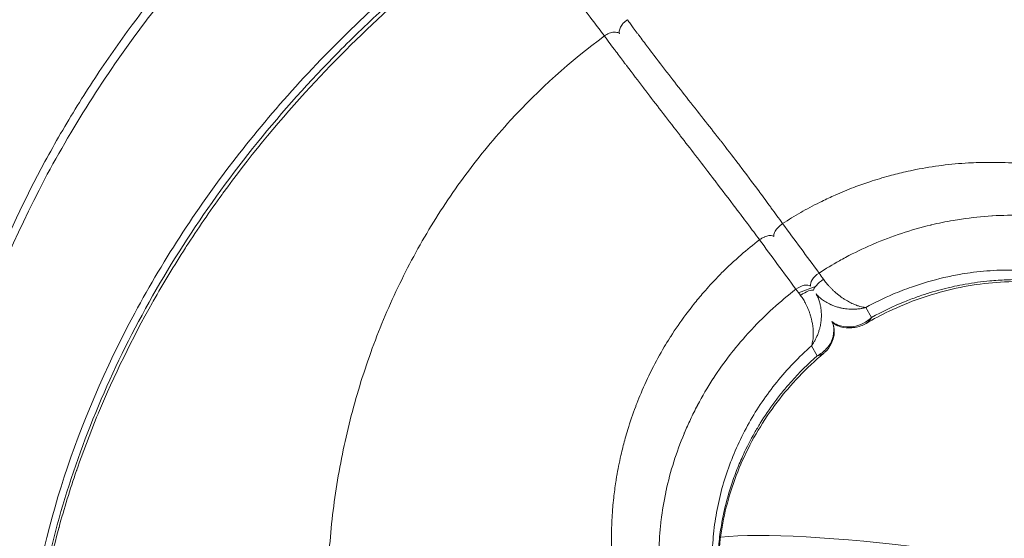
# Model space of a CAD drawing. Units: millimetres. Extents: x 2004 to 19971, y -7 to 13708.
# Drawn here: x 4916 to 4968, y 977 to 1004 of the extents above; entities that cross this region are included whole.
import ezdxf

# ---------------------------------------------------------------- set-up
doc = ezdxf.new("R2010")
doc.units = ezdxf.units.MM
doc.styles.get("Standard").update_dxf_attribs({"font": 'arial.ttf'})
doc.dimstyles.new('OLCU', dxfattribs={"dimtxt": 300, "dimasz": 150, "dimexe": 0.18, "dimexo": 0.0625, "dimgap": 50, "dimtad": 1, "dimdec": 0, "dimlfac": 0.1, "dimrnd": 5, "dimzin": 0, "dimdsep": 46, "dimtxsty": 'Standard', "dimcen": 0.09, "dimse1": 1, "dimse2": 1, "dimadec": 0, "dimazin": 0, "dimtfac": 1, "dimtdec": 0, "dimtofl": 0, "dimtmove": 0, "dimatfit": 3, "dimfxl": 1, "dimtolj": 1, "dimtzin": 0, "dimarcsym": 0})

# ---------------------------------------------------------------- blocks, each defined once
blk = doc.blocks.new('*D18')
at = {"color": 0, "lineweight": -2, "transparency": 16777216}
blk.add_line((3304.573, 3373.341), (8934.477, 3373.341), dxfattribs=at)
at = {"color": 0, "transparency": 16777216}
for points in [[(3304.573, 3390.007), (3304.573, 3356.674), (3204.573, 3373.341)], [(8934.477, 3390.007), (8934.477, 3356.674), (9034.477, 3373.341)]]:
    blk.add_solid(points, dxfattribs=at)
at = {"layer": 'Defpoints', "color": 0, "transparency": 16777216}
for p in [(9034.477, 3373.341), (3204.573, 842.357), (9034.477, 842.357)]:
    blk.add_point(p, dxfattribs=at)
at = {"color": 0, "transparency": 16777216, "insert": (6119.525, 3550.984), "char_height": 250, "attachment_point": 5}
blk.add_mtext('\\A1;585', dxfattribs=at)

msp = doc.modelspace()

# ---------------------------------------------------------------- linework, layer by layer
at = {"color": 0, "linetype": 'Continuous', "lineweight": 0, "extrusion": (0, 1, 0)}
for p, q in [((4965.856, 996.477), (4965.856, 996.477)), ((4957.45, 989.638), (4958.385, 989.979)), ((4961.327, 988.33), (4961.026, 988.859)), ((4958.131, 986.819), (4958.432, 986.29)), ((4949.298, 984.789), (4949.298, 984.789))]:
    msp.add_line(p, q, dxfattribs=at)
at = {"color": 0, "linetype": 'Continuous', "lineweight": 0, "extrusion": (0, 0, -1)}
for centre, major_axis, ratio, start_param, end_param in [((4986.616, 943.195), (62.192, -88.252), 0.036906, -2.296057, -2.296048), ((4986.613, 943.215), (62.912, -89.264), 0.036845, -2.284646, -2.284627), ((4958.718, 990.366), (-0.604, -0.445), 0.486445, 0.211418, 1.626752), ((4958.867, 990.161), (-0.608, -0.439), 0.284466, 0.207676, 1.61439), ((4957.83, 988.997), (1.175, -1.613), 0.037558, -2.079065, -1.85859), ((4969.837, 972.731), (-10.625, 15.382), 0.000003, 0, 0.000012), ((4960.328, 988.537), (0.113, -0.741), 0.751317, 0.000095, 0.438289)]:
    msp.add_ellipse(centre, major_axis=major_axis, ratio=ratio, start_param=start_param, end_param=end_param, dxfattribs=at)
at = {"color": 0, "linetype": 'Continuous', "lineweight": 0}
for centre, major_axis, ratio, start_param, end_param in [((4959.033, 989.842), (-1.127, 1.654), 0.036088, -1.28152, -1.061688), ((4957.51, 989.515), (0.604, 0.445), 0.486445, 0.127013, 1.542347), ((4957.659, 989.31), (0.608, 0.439), 0.284461, 0.130755, 1.537471), ((4969.83, 972.716), (-11.175, 15.89), 0, 0, 0.000009), ((4958.505, 987.253), (0.674, -0.328), 0.792795, 0.000106, 0.384345), ((4969.84, 972.727), (-18.421, 3.22), 0.132055, -2.056741, -0.434318), ((4969.853, 972.724), (-16.593, 3.942), 0, -0.000001, 0.000006)]:
    msp.add_ellipse(centre, major_axis=major_axis, ratio=ratio, start_param=start_param, end_param=end_param, dxfattribs=at)
for points, knots in [([(4929.681, 1012.402), (4928.156, 1010.956), (4926.717, 1009.456), (4923.828, 1006.149), (4922.401, 1004.328), (4920.42, 1001.494), (4919.786, 1000.531), (4918.575, 998.573), (4918.004, 997.588), (4916.391, 994.614), (4915.45, 992.607), (4914.237, 989.561), (4913.866, 988.54), (4913.191, 986.485), (4912.886, 985.45), (4912.079, 982.335), (4911.691, 980.282), (4911.202, 976.22), (4911.102, 974.211), (4911.17, 971.231), (4911.23, 970.243), (4911.375, 968.772), (4911.433, 968.284), (4911.533, 967.558), (4911.587, 967.196), (4911.646, 966.836), (4911.686, 966.597), (4911.707, 966.475), (4911.728, 966.358)], [0.00080591, 0.00080591, 0.00080591, 0.00080591, 0.00704598, 0.00704598, 0.01409195, 0.01409195, 0.01761494, 0.01761494, 0.02113793, 0.02113793, 0.02818391, 0.02818391, 0.0317069, 0.0317069, 0.03522989, 0.03522989, 0.04227586, 0.04227586, 0.04932184, 0.04932184, 0.05284483, 0.05284483, 0.05460632, 0.05460632, 0.05548707, 0.05592744, 0.05592744, 0.05636782, 0.05636782, 0.05636782, 0.05636782]), ([(4911.979, 965.96), (4911.82, 966.861), (4911.694, 967.757), (4911.326, 971.287), (4911.314, 974.276), (4911.974, 980.348), (4912.646, 983.432), (4914.388, 989.054), (4915.618, 992.109), (4918.685, 998.06), (4920.521, 1000.955), (4924.296, 1006.037), (4926.581, 1008.691), (4929.488, 1011.547), (4929.898, 1011.939), (4930.311, 1012.326)], [-20.695697, -20.695697, -20.695697, -20.695697, -20.374702, -20.374702, -19.406415, -19.406415, -18.438128, -18.438128, -17.46991, -17.46991, -16.501692, -16.501692, -15.533814, -15.533814, -15.377512, -15.377512, -15.377512, -15.377512]), ([(4943.841, 1007.623), (4944.253, 1007.081), (4944.672, 1006.53), (4945.522, 1005.408), (4945.955, 1004.837), (4946.643, 1003.927), (4946.894, 1003.594), (4947.147, 1003.259)], [0.000540601, 0.000540601, 0.000540601, 0.000540601, 0.003430023, 0.003430023, 0.006334948, 0.006334948, 0.007988242, 0.007988242, 0.007988242, 0.007988242]), ([(4935.657, 1005.427), (4935.237, 1005.051), (4934.822, 1004.671), (4931.864, 1001.889), (4929.535, 999.295), (4925.681, 994.321), (4923.803, 991.484), (4920.657, 985.64), (4919.389, 982.634), (4917.582, 977.092), (4916.877, 974.046), (4916.161, 968.037), (4916.15, 965.074), (4916.495, 961.566), (4916.617, 960.673), (4916.771, 959.774)], [37.817884, 37.817884, 37.817884, 37.817884, 37.9735, 37.9735, 38.940669, 38.940669, 39.908176, 39.908176, 40.875683, 40.875683, 41.844678, 41.844678, 42.813673, 42.813673, 43.136096, 43.136096, 43.136096, 43.136096]), ([(4917.103, 959.472), (4916.803, 961.193), (4916.625, 962.96), (4916.515, 966.572), (4916.588, 968.424), (4916.985, 972.15), (4917.31, 974.031), (4918.208, 977.789), (4918.781, 979.674), (4920.165, 983.408), (4920.977, 985.266), (4922.825, 988.917), (4923.864, 990.717), (4926.146, 994.228), (4927.395, 995.945), (4930.077, 999.26), (4931.515, 1000.866), (4933.839, 1003.213), (4934.667, 1004.007), (4935.517, 1004.78)], [0, 0, 0, 0, 6.442643, 6.442643, 12.977653, 12.977653, 19.505559, 19.505559, 26.037438, 26.037438, 32.571478, 32.571478, 39.102171, 39.102171, 45.634171, 45.634171, 52.164714, 52.164714, 55.623099, 55.623099, 55.623099, 55.623099]), ([(4917.167, 959.338), (4916.839, 961.227), (4916.659, 963.175), (4916.628, 965.141), (4916.628, 965.145), (4916.628, 965.149), (4916.598, 967.107), (4916.714, 969.086), (4916.976, 971.092), (4916.977, 971.1), (4916.979, 971.109), (4917.24, 973.103), (4917.645, 975.117), (4918.204, 977.165), (4918.208, 977.177), (4918.211, 977.19), (4918.487, 978.199), (4918.798, 979.204), (4919.146, 980.217), (4919.152, 980.231), (4919.157, 980.246), (4919.5, 981.241), (4919.877, 982.23), (4920.292, 983.23), (4920.299, 983.247), (4920.306, 983.263), (4921.131, 985.241), (4922.087, 987.194), (4923.186, 989.142), (4923.198, 989.162), (4923.209, 989.183), (4923.748, 990.134), (4924.319, 991.079), (4924.937, 992.04), (4924.951, 992.062), (4924.965, 992.084), (4925.57, 993.021), (4926.203, 993.944), (4926.879, 994.874), (4926.894, 994.895), (4926.908, 994.915), (4928.25, 996.756), (4929.711, 998.545), (4931.27, 1000.256), (4931.274, 1000.26), (4931.278, 1000.264), (4932.667, 1001.789), (4934.135, 1003.253), (4935.682, 1004.657)], [-0.00000006, -0.00000006, -0.00000006, -0.00000006, 0.00712729, 0.00712729, 0.007142, 0.007142, 0.007142, 0.01425463, 0.01425463, 0.01428422, 0.01428422, 0.01428422, 0.02138198, 0.02138198, 0.02142655, 0.02142655, 0.02142655, 0.02494566, 0.02494566, 0.02499774, 0.02499774, 0.02499774, 0.02850933, 0.02850933, 0.02856895, 0.02856895, 0.02856895, 0.03563668, 0.03563668, 0.03571141, 0.03571141, 0.03571141, 0.03920035, 0.03920035, 0.03928264, 0.03928264, 0.03928264, 0.04276402, 0.04276402, 0.04284187, 0.04284187, 0.04284187, 0.04989137, 0.04989137, 0.04990799, 0.04990799, 0.04990799, 0.05620219, 0.05620219, 0.05620219, 0.05620219]), ([(4947.948, 1003.387), (4947.939, 1003.416), (4947.935, 1003.445), (4947.935, 1003.536), (4947.953, 1003.599), (4948.016, 1003.745), (4948.06, 1003.819), (4948.142, 1003.925), (4948.183, 1003.969), (4948.272, 1004.049), (4948.321, 1004.086), (4948.371, 1004.121)], [-0.092762, -0.092762, -0.092762, -0.092762, -0.08204302, -0.08204302, -0.06074856, -0.06074856, -0.03653678, -0.03653678, -0.0182869, -0.0182869, -0.00002272, -0.00002272, -0.00002272, -0.00002272]), ([(4956.601, 993.305), (4956.395, 993.59), (4956.194, 993.867), (4955.992, 994.145), (4955.981, 994.159), (4955.769, 994.45), (4955.575, 994.716), (4955.38, 994.979), (4955.375, 994.986), (4955.369, 994.994), (4954.998, 995.496), (4954.649, 995.961), (4954.289, 996.434), (4954.264, 996.466), (4953.926, 996.91), (4953.627, 997.297), (4953.302, 997.714), (4953.269, 997.756), (4952.957, 998.156), (4952.685, 998.503), (4952.376, 998.894), (4952.338, 998.943), (4951.996, 999.377), (4951.694, 999.761), (4951.117, 1000.495), (4950.845, 1000.844), (4950.525, 1001.258), (4950.485, 1001.309), (4950.158, 1001.733), (4949.859, 1002.125), (4949.508, 1002.59), (4949.474, 1002.635), (4949.291, 1002.878), (4949.138, 1003.082), (4948.951, 1003.333), (4948.923, 1003.371), (4948.824, 1003.504), (4948.753, 1003.599), (4948.657, 1003.73), (4948.632, 1003.763), (4948.581, 1003.833), (4948.554, 1003.869), (4948.505, 1003.935), (4948.483, 1003.965), (4948.457, 1004.001), (4948.453, 1004.007), (4948.428, 1004.04), (4948.407, 1004.068), (4948.382, 1004.104), (4948.376, 1004.113), (4948.371, 1004.121)], [0, 0, 0, 0, 0.00115789, 0.00115789, 0.00121833, 0.00121833, 0.00243667, 0.00243667, 0.00247278, 0.00247278, 0.00247278, 0.00487333, 0.00487333, 0.00504876, 0.00504876, 0.00731, 0.00731, 0.00757056, 0.00757056, 0.00974666, 0.00974666, 0.01005305, 0.01005305, 0.01250125, 0.01250125, 0.01462, 0.01462, 0.01491305, 0.01491305, 0.01705666, 0.01705666, 0.01728355, 0.01728355, 0.01827499, 0.01827499, 0.01845161, 0.01845161, 0.01888416, 0.01888416, 0.01903083, 0.01903083, 0.01918874, 0.01918874, 0.01931715, 0.01931715, 0.01934104, 0.01934104, 0.01945854, 0.01945854, 0.01949326, 0.01949326, 0.01949326, 0.01949326]), ([(4947.147, 1003.259), (4945.335, 1001.922), (4942.76, 999.603), (4939.74, 995.948), (4937.66, 992.811), (4935.937, 989.519), (4934.542, 986.057), (4933.49, 982.448), (4932.792, 978.778), (4932.441, 975.075), (4932.434, 971.324), (4932.665, 968.778), (4932.845, 967.487), (4932.855, 967.416)], [0.0125997, 0.0125997, 0.0125997, 0.0125997, 0.125, 0.1875, 0.25, 0.3125, 0.375, 0.4375, 0.5, 0.5625, 0.625, 0.6875, 0.6911557, 0.6911557, 0.6911557, 0.6911557]), ([(4947.954, 1003.38), (4947.916, 1003.413), (4947.868, 1003.437), (4947.764, 1003.461), (4947.71, 1003.465), (4947.574, 1003.454), (4947.488, 1003.433), (4947.315, 1003.364), (4947.229, 1003.317), (4947.147, 1003.259)], [0.000113034, 0.000113034, 0.000113034, 0.000113034, 0.000366339, 0.000366339, 0.000583268, 0.000583268, 0.000881426, 0.000881426, 0.001179583, 0.001179583, 0.001179583, 0.001179583]), ([(4947.147, 1003.259), (4947.153, 1003.251), (4947.159, 1003.243), (4947.19, 1003.201), (4947.215, 1003.168), (4947.288, 1003.069), (4947.338, 1003.002), (4947.484, 1002.806), (4947.581, 1002.676), (4947.704, 1002.511), (4947.733, 1002.473), (4947.92, 1002.223), (4948.073, 1002.019), (4948.257, 1001.776), (4948.292, 1001.73), (4948.643, 1001.264), (4948.941, 1000.874), (4949.267, 1000.448), (4949.307, 1000.395), (4949.625, 999.979), (4949.893, 999.63), (4950.462, 998.892), (4950.76, 998.506), (4951.099, 998.067), (4951.137, 998.018), (4951.442, 997.623), (4951.71, 997.276), (4952.019, 996.874), (4952.053, 996.83), (4952.375, 996.412), (4952.672, 996.025), (4953.011, 995.582), (4953.036, 995.55), (4953.398, 995.077), (4953.75, 994.616), (4954.132, 994.11), (4954.138, 994.102), (4954.144, 994.095), (4954.336, 993.841), (4954.534, 993.579), (4954.75, 993.291), (4954.76, 993.277), (4954.77, 993.264), (4954.967, 993.002), (4955.171, 992.727), (4955.379, 992.444)], [-0.00000004, -0.00000004, -0.00000004, -0.00000004, 0.00003546, 0.00003546, 0.0001846, 0.0001846, 0.00047792, 0.00047792, 0.00105787, 0.00105787, 0.00123668, 0.00123668, 0.00223831, 0.00223831, 0.00247342, 0.00247342, 0.00464048, 0.00464048, 0.00494689, 0.00494689, 0.00708856, 0.00708856, 0.00957542, 0.00957542, 0.00989383, 0.00989383, 0.01209724, 0.01209724, 0.01236731, 0.01236731, 0.01465898, 0.01465898, 0.01484078, 0.01484078, 0.01727575, 0.01727575, 0.01731425, 0.01731425, 0.01731425, 0.01855099, 0.01855099, 0.01861147, 0.01861147, 0.01861147, 0.01978772, 0.01978772, 0.01978772, 0.01978772]), ([(4956.601, 993.305), (4956.92, 993.512), (4957.243, 993.709), (4957.571, 993.897), (4957.608, 993.918), (4957.645, 993.939), (4957.682, 993.96), (4958.01, 994.145), (4958.343, 994.32), (4958.681, 994.486), (4958.914, 994.6), (4959.15, 994.71), (4959.387, 994.815), (4959.716, 994.96), (4960.05, 995.098), (4960.388, 995.226), (4960.664, 995.331), (4960.943, 995.43), (4961.224, 995.523), (4961.57, 995.638), (4961.918, 995.743), (4962.269, 995.838), (4962.552, 995.916), (4962.837, 995.987), (4963.122, 996.052), (4963.305, 996.093), (4963.488, 996.132), (4963.672, 996.168), (4964.132, 996.259), (4964.594, 996.334), (4965.058, 996.393), (4965.528, 996.452), (4965.999, 996.495), (4966.472, 996.521), (4966.649, 996.531), (4966.826, 996.539), (4967.003, 996.544), (4967.411, 996.557), (4967.819, 996.557), (4968.227, 996.546), (4968.472, 996.539), (4968.718, 996.527), (4968.963, 996.511), (4969.376, 996.485), (4969.787, 996.446), (4970.196, 996.395), (4970.434, 996.366), (4970.671, 996.332), (4970.908, 996.294), (4971.031, 996.274), (4971.155, 996.253), (4971.278, 996.231), (4971.743, 996.147), (4972.204, 996.047), (4972.66, 995.932), (4972.711, 995.919), (4972.761, 995.906), (4972.812, 995.893), (4973.274, 995.773), (4973.732, 995.636), (4974.183, 995.484), (4974.342, 995.431), (4974.501, 995.375), (4974.659, 995.318), (4975.099, 995.158), (4975.533, 994.983), (4975.959, 994.795), (4976.118, 994.724), (4976.277, 994.651), (4976.435, 994.576), (4976.858, 994.375), (4977.273, 994.16), (4977.679, 993.931), (4977.712, 993.913), (4977.745, 993.894), (4977.778, 993.876)], [0.0325128, 0.0325128, 0.0325128, 0.0325128, 0.081513, 0.081513, 0.081513, 0.0870435, 0.0870435, 0.0870435, 0.135923, 0.135923, 0.135923, 0.1696023, 0.1696023, 0.1696023, 0.2162196, 0.2162196, 0.2162196, 0.2544032, 0.2544032, 0.2544032, 0.3013113, 0.3013113, 0.3013113, 0.3392046, 0.3392046, 0.3392046, 0.3634494, 0.3634494, 0.3634494, 0.4242275, 0.4242275, 0.4242275, 0.4857885, 0.4857885, 0.4857885, 0.5088068, 0.5088068, 0.5088068, 0.5617239, 0.5617239, 0.5617239, 0.5936079, 0.5936079, 0.5936079, 0.6472289, 0.6472289, 0.6472289, 0.6784091, 0.6784091, 0.6784091, 0.6947196, 0.6947196, 0.6947196, 0.7563904, 0.7563904, 0.7563904, 0.7632095, 0.7632095, 0.7632095, 0.8258827, 0.8258827, 0.8258827, 0.8480114, 0.8480114, 0.8480114, 0.9096952, 0.9096952, 0.9096952, 0.9328125, 0.9328125, 0.9328125, 0.9949697, 0.9949697, 0.9949697, 1, 1, 1, 1]), ([(4981.664, 987.621), (4981.66, 987.627), (4981.656, 987.633), (4981.647, 987.646), (4981.642, 987.652), (4981.627, 987.672), (4981.618, 987.685), (4981.58, 987.737), (4981.551, 987.775), (4981.445, 987.916), (4981.367, 988.017), (4981.126, 988.317), (4980.961, 988.512), (4980.759, 988.737), (4980.727, 988.772), (4980.695, 988.807), (4980.381, 989.15), (4980.049, 989.477), (4979.664, 989.82), (4979.629, 989.851), (4979.239, 990.191), (4978.868, 990.485), (4978.441, 990.79), (4978.403, 990.817), (4978.365, 990.843), (4977.97, 991.119), (4977.558, 991.379), (4977.098, 991.639), (4977.06, 991.66), (4976.952, 991.72), (4976.883, 991.758), (4975.984, 992.238), (4975.116, 992.606), (4974.175, 992.912), (4974.14, 992.924), (4973.93, 992.99), (4973.755, 993.043), (4973.267, 993.181), (4972.952, 993.26), (4972.1, 993.449), (4971.557, 993.542), (4970.988, 993.613), (4970.962, 993.616), (4970.937, 993.619), (4969.871, 993.747), (4968.806, 993.777), (4967.731, 993.715), (4967.721, 993.714), (4967.711, 993.713), (4967.174, 993.681), (4966.638, 993.626), (4965.953, 993.525), (4965.803, 993.501), (4965.265, 993.407), (4964.876, 993.328), (4964.484, 993.234), (4964.476, 993.232), (4964.467, 993.23), (4963.419, 992.978), (4962.402, 992.64), (4961.388, 992.206), (4961.361, 992.195), (4961.333, 992.183), (4960.864, 991.979), (4960.403, 991.757), (4959.838, 991.456), (4959.727, 991.396), (4959.25, 991.13), (4958.889, 990.912), (4958.536, 990.684)], [0, 0, 0, 0, 0.00002372, 0.00002372, 0.00004928, 0.00004928, 0.00010137, 0.00010137, 0.00025401, 0.00025401, 0.00066449, 0.00066449, 0.0014886, 0.0014886, 0.00164064, 0.00164064, 0.00164064, 0.00314158, 0.00314158, 0.00329159, 0.00329159, 0.00479282, 0.00479282, 0.00493739, 0.00493739, 0.00493739, 0.00644575, 0.00644575, 0.00658319, 0.00658319, 0.00683019, 0.00683019, 0.00976084, 0.00976084, 0.00987478, 0.00987478, 0.01043616, 0.01043616, 0.01142311, 0.01142311, 0.013088, 0.013088, 0.01316638, 0.01316638, 0.01316638, 0.01642675, 0.01642675, 0.01645797, 0.01645797, 0.01645797, 0.01810022, 0.01810022, 0.01855701, 0.01855701, 0.01974957, 0.01974957, 0.01977623, 0.01977623, 0.01977623, 0.02304116, 0.02304116, 0.02313233, 0.02313233, 0.02313233, 0.02468696, 0.02468696, 0.02506602, 0.02506602, 0.02633275, 0.02633275, 0.02633275, 0.02633275]), ([(4956.141, 992.626), (4956.138, 992.638), (4956.137, 992.65), (4956.137, 992.664), (4956.136, 992.699), (4956.142, 992.738), (4956.155, 992.78), (4956.168, 992.818), (4956.186, 992.858), (4956.21, 992.9), (4956.212, 992.903), (4956.214, 992.907), (4956.216, 992.91), (4956.234, 992.941), (4956.256, 992.973), (4956.28, 993.004), (4956.305, 993.036), (4956.332, 993.068), (4956.361, 993.1), (4956.367, 993.105), (4956.372, 993.111), (4956.378, 993.117), (4956.4, 993.139), (4956.424, 993.162), (4956.448, 993.184), (4956.472, 993.205), (4956.497, 993.226), (4956.522, 993.246), (4956.548, 993.267), (4956.574, 993.286), (4956.601, 993.305)], [0.000111389, 0.000111389, 0.000111389, 0.000111389, 0.000185617, 0.000185617, 0.000185617, 0.000382747, 0.000382747, 0.000382747, 0.000564737, 0.000564737, 0.000564737, 0.000579877, 0.000579877, 0.000579877, 0.000715702, 0.000715702, 0.000715702, 0.000852952, 0.000852952, 0.000852952, 0.00087772, 0.00087772, 0.00087772, 0.000978528, 0.000978528, 0.000978528, 0.001077046, 0.001077046, 0.001077046, 0.001175564, 0.001175564, 0.001175564, 0.001175564]), ([(4956.141, 992.626), (4956.132, 992.633), (4956.121, 992.639), (4956.11, 992.645), (4956.081, 992.66), (4956.045, 992.67), (4956.005, 992.673), (4955.967, 992.677), (4955.925, 992.675), (4955.881, 992.668), (4955.877, 992.667), (4955.873, 992.667), (4955.87, 992.666), (4955.836, 992.66), (4955.8, 992.652), (4955.764, 992.64), (4955.727, 992.629), (4955.689, 992.615), (4955.65, 992.598), (4955.643, 992.595), (4955.636, 992.592), (4955.629, 992.589), (4955.601, 992.576), (4955.572, 992.562), (4955.544, 992.547), (4955.516, 992.532), (4955.488, 992.516), (4955.461, 992.499), (4955.434, 992.481), (4955.406, 992.463), (4955.379, 992.444)], [0.000111389, 0.000111389, 0.000111389, 0.000111389, 0.000185617, 0.000185617, 0.000185617, 0.000382747, 0.000382747, 0.000382747, 0.000564737, 0.000564737, 0.000564737, 0.000579877, 0.000579877, 0.000579877, 0.000715702, 0.000715702, 0.000715702, 0.000852952, 0.000852952, 0.000852952, 0.00087772, 0.00087772, 0.00087772, 0.000978528, 0.000978528, 0.000978528, 0.001077046, 0.001077046, 0.001077046, 0.001175564, 0.001175564, 0.001175564, 0.001175564]), ([(4955.379, 992.444), (4955.044, 992.188), (4954.717, 991.922), (4954.4, 991.647), (4954.039, 991.333), (4953.689, 991.006), (4953.352, 990.668), (4953.329, 990.645), (4953.307, 990.622), (4953.284, 990.599), (4953.197, 990.511), (4953.11, 990.421), (4953.025, 990.331), (4952.79, 990.084), (4952.562, 989.831), (4952.34, 989.572), (4952.162, 989.365), (4951.989, 989.153), (4951.819, 988.938), (4951.794, 988.907), (4951.77, 988.875), (4951.745, 988.843), (4951.65, 988.722), (4951.557, 988.6), (4951.466, 988.476), (4951.184, 988.098), (4950.918, 987.71), (4950.665, 987.315), (4950.649, 987.29), (4950.633, 987.264), (4950.617, 987.239), (4950.517, 987.081), (4950.42, 986.922), (4950.325, 986.762), (4950.092, 986.37), (4949.873, 985.971), (4949.668, 985.564), (4949.665, 985.557), (4949.661, 985.549), (4949.657, 985.542), (4949.454, 985.138), (4949.265, 984.728), (4949.09, 984.31), (4949.014, 984.13), (4948.94, 983.948), (4948.869, 983.765), (4948.849, 983.711), (4948.828, 983.657), (4948.808, 983.603), (4948.655, 983.198), (4948.516, 982.791), (4948.391, 982.381), (4948.344, 982.227), (4948.299, 982.073), (4948.256, 981.919), (4948.183, 981.659), (4948.116, 981.398), (4948.054, 981.135), (4947.967, 980.768), (4947.891, 980.398), (4947.825, 980.026), (4947.816, 979.974), (4947.807, 979.921), (4947.798, 979.868), (4947.786, 979.799), (4947.775, 979.729), (4947.764, 979.66), (4947.761, 979.64), (4947.758, 979.62), (4947.755, 979.601), (4947.712, 979.322), (4947.674, 979.043), (4947.643, 978.763), (4947.624, 978.587), (4947.606, 978.41), (4947.591, 978.233), (4947.588, 978.193), (4947.585, 978.153), (4947.581, 978.113), (4947.553, 977.752), (4947.534, 977.392), (4947.526, 977.033), (4947.519, 976.754), (4947.518, 976.475), (4947.523, 976.196), (4947.525, 976.077), (4947.529, 975.957), (4947.533, 975.837), (4947.548, 975.44), (4947.574, 975.044), (4947.613, 974.65), (4947.625, 974.531), (4947.638, 974.412), (4947.652, 974.293), (4947.684, 974.018), (4947.722, 973.744), (4947.767, 973.471), (4947.802, 973.25), (4947.842, 973.029), (4947.885, 972.809)], [0.0326366, 0.0326366, 0.0326366, 0.0326366, 0.0871928, 0.0871928, 0.0871928, 0.1493913, 0.1493913, 0.1493913, 0.1535571, 0.1535571, 0.1535571, 0.1697284, 0.1697284, 0.1697284, 0.2140173, 0.2140173, 0.2140173, 0.2494073, 0.2494073, 0.2494073, 0.2545939, 0.2545939, 0.2545939, 0.2744775, 0.2744775, 0.2744775, 0.3355608, 0.3355608, 0.3355608, 0.3394831, 0.3394831, 0.3394831, 0.3637629, 0.3637629, 0.3637629, 0.4232285, 0.4232285, 0.4232285, 0.424313, 0.424313, 0.424313, 0.4832996, 0.4832996, 0.4832996, 0.508813, 0.508813, 0.508813, 0.5163183, 0.5163183, 0.5163183, 0.5724978, 0.5724978, 0.5724978, 0.5935305, 0.5935305, 0.5935305, 0.6289892, 0.6289892, 0.6289892, 0.6787379, 0.6787379, 0.6787379, 0.6857987, 0.6857987, 0.6857987, 0.6950838, 0.6950838, 0.6950838, 0.697699, 0.697699, 0.697699, 0.7348344, 0.7348344, 0.7348344, 0.7581592, 0.7581592, 0.7581592, 0.7633883, 0.7633883, 0.7633883, 0.8108638, 0.8108638, 0.8108638, 0.8478857, 0.8478857, 0.8478857, 0.8638273, 0.8638273, 0.8638273, 0.9168681, 0.9168681, 0.9168681, 0.9328962, 0.9328962, 0.9328962, 0.9699429, 0.9699429, 0.9699429, 1, 1, 1, 1]), ([(4961.026, 988.859), (4961.495, 989.117), (4961.973, 989.35), (4962.781, 989.695), (4963.107, 989.822), (4963.998, 990.137), (4964.571, 990.303), (4965.433, 990.502), (4965.712, 990.559), (4966.182, 990.641), (4966.372, 990.671), (4967.03, 990.762), (4967.499, 990.805), (4968.184, 990.837), (4968.399, 990.842), (4969.334, 990.848), (4970.052, 990.802), (4970.926, 990.682), (4971.08, 990.659), (4971.544, 990.58), (4971.852, 990.519), (4972.612, 990.34), (4973.062, 990.212), (4973.594, 990.032), (4973.686, 989.999), (4974.55, 989.687), (4975.289, 989.345), (4976.032, 988.916), (4976.073, 988.893), (4976.463, 988.662), (4976.805, 988.438), (4977.151, 988.188), (4977.17, 988.174), (4977.189, 988.16), (4977.532, 987.909), (4977.858, 987.643), (4978.481, 987.083), (4978.777, 986.788), (4979.07, 986.464), (4979.083, 986.449), (4979.222, 986.294), (4979.343, 986.152), (4979.48, 985.982), (4979.5, 985.958), (4979.565, 985.877), (4979.61, 985.82), (4979.676, 985.734), (4979.698, 985.704), (4979.754, 985.63), (4979.787, 985.585), (4979.822, 985.538), (4979.826, 985.532), (4979.833, 985.522), (4979.837, 985.517), (4979.841, 985.512)], [0, 0, 0, 0, 0.00158495, 0.00158495, 0.00263283, 0.00263283, 0.00442164, 0.00442164, 0.00526566, 0.00526566, 0.00583653, 0.00583653, 0.00724964, 0.00724964, 0.00789849, 0.00789849, 0.01006568, 0.01006568, 0.01053132, 0.01053132, 0.01146747, 0.01146747, 0.01286649, 0.01286649, 0.01316415, 0.01316415, 0.0156528, 0.0156528, 0.01579698, 0.01579698, 0.01704084, 0.01704084, 0.01711339, 0.01711339, 0.01711339, 0.01842688, 0.01842688, 0.01974622, 0.01974622, 0.01981083, 0.01981083, 0.02040443, 0.02040443, 0.02050232, 0.02050232, 0.02073353, 0.02073353, 0.02084545, 0.02084545, 0.02101757, 0.02101757, 0.02104082, 0.02104082, 0.02106264, 0.02106264, 0.02106264, 0.02106264]), ([(4961.026, 988.859), (4961.018, 988.859), (4961.01, 988.859), (4961.002, 988.86), (4960.955, 988.864), (4960.906, 988.87), (4960.856, 988.879), (4960.806, 988.888), (4960.755, 988.899), (4960.703, 988.913), (4960.651, 988.928), (4960.598, 988.944), (4960.544, 988.963), (4960.53, 988.968), (4960.517, 988.973), (4960.504, 988.978), (4960.451, 988.998), (4960.398, 989.02), (4960.344, 989.044), (4960.301, 989.063), (4960.259, 989.083), (4960.215, 989.105), (4960.177, 989.125), (4960.137, 989.146), (4960.098, 989.167), (4960.059, 989.189), (4960.02, 989.212), (4959.981, 989.236), (4959.957, 989.249), (4959.934, 989.264), (4959.911, 989.278), (4959.862, 989.309), (4959.814, 989.342), (4959.765, 989.375), (4959.734, 989.397), (4959.704, 989.419), (4959.673, 989.441), (4959.65, 989.458), (4959.627, 989.475), (4959.604, 989.493), (4959.561, 989.526), (4959.518, 989.56), (4959.476, 989.595), (4959.436, 989.629), (4959.396, 989.663), (4959.356, 989.699), (4959.337, 989.716), (4959.318, 989.733), (4959.3, 989.75), (4959.266, 989.781), (4959.232, 989.814), (4959.199, 989.847), (4959.164, 989.881), (4959.13, 989.916), (4959.097, 989.951), (4959.079, 989.97), (4959.062, 989.989), (4959.045, 990.007), (4959.035, 990.018), (4959.025, 990.029), (4959.015, 990.04), (4958.954, 990.11), (4958.897, 990.18), (4958.842, 990.252), (4958.817, 990.285), (4958.792, 990.319), (4958.769, 990.353)], [-0.000008996, -0.000008996, -0.000008996, -0.000008996, 0.000031399, 0.000031399, 0.000031399, 0.000272783, 0.000272783, 0.000272783, 0.000510822, 0.000510822, 0.000510822, 0.000748862, 0.000748862, 0.000748862, 0.000807787, 0.000807787, 0.000807787, 0.001036866, 0.001036866, 0.001036866, 0.001216178, 0.001216178, 0.001216178, 0.001375502, 0.001375502, 0.001375502, 0.001532441, 0.001532441, 0.001532441, 0.001624569, 0.001624569, 0.001624569, 0.001818944, 0.001818944, 0.001818944, 0.001940579, 0.001940579, 0.001940579, 0.002032961, 0.002032961, 0.002032961, 0.002202685, 0.002202685, 0.002202685, 0.002364236, 0.002364236, 0.002364236, 0.002441352, 0.002441352, 0.002441352, 0.002582375, 0.002582375, 0.002582375, 0.00272889, 0.00272889, 0.00272889, 0.00280477, 0.00280477, 0.00280477, 0.002849743, 0.002849743, 0.002849743, 0.003128868, 0.003128868, 0.003128868, 0.003258134, 0.003258134, 0.003258134, 0.003258134]), ([(4980.128, 985.011), (4979.541, 985.819), (4978.832, 986.565), (4977.24, 987.86), (4976.347, 988.418), (4974.438, 989.32), (4973.407, 989.667), (4971.269, 990.129), (4970.147, 990.242), (4967.882, 990.223), (4966.725, 990.086), (4964.453, 989.562), (4963.324, 989.168), (4961.841, 988.461), (4961.433, 988.245), (4961.034, 988.012)], [0, 0, 0, 0, 3.280999, 3.280999, 6.539296, 6.539296, 9.833664, 9.833664, 13.2055, 13.2055, 16.666667, 16.666667, 20.209139, 20.209139, 21.594084, 21.594084, 21.594084, 21.594084]), ([(4980.112, 985.034), (4980.052, 985.117), (4979.989, 985.202), (4979.863, 985.366), (4979.799, 985.448), (4979.603, 985.689), (4979.468, 985.847), (4979.051, 986.308), (4978.756, 986.601), (4978.429, 986.896), (4978.413, 986.91), (4978.1, 987.188), (4977.79, 987.439), (4977.437, 987.697), (4977.409, 987.717), (4977.063, 987.966), (4976.732, 988.182), (4976.352, 988.406), (4976.311, 988.43), (4976.269, 988.454), (4975.57, 988.856), (4974.834, 989.196), (4973.992, 989.498), (4973.919, 989.523), (4973.508, 989.663), (4973.163, 989.767), (4972.724, 989.881), (4972.632, 989.903), (4972.206, 990.005), (4971.872, 990.072), (4971.425, 990.147), (4971.314, 990.164), (4970.451, 990.287), (4969.692, 990.339), (4968.771, 990.332), (4968.618, 990.328), (4968.176, 990.312), (4967.888, 990.293), (4967.163, 990.226), (4966.728, 990.167), (4966.106, 990.057), (4965.915, 990.019), (4965.275, 989.881), (4964.828, 989.765), (4964.172, 989.563), (4963.96, 989.493), (4963.52, 989.337), (4963.293, 989.251), (4962.471, 988.917), (4961.891, 988.641), (4961.327, 988.33)], [-0.00000006, -0.00000006, -0.00000006, -0.00000006, 0.0003285, 0.0003285, 0.00065706, 0.00065706, 0.00131418, 0.00131418, 0.00262841, 0.00262841, 0.0026985, 0.0026985, 0.00394265, 0.00394265, 0.00405015, 0.00405015, 0.00525688, 0.00525688, 0.00540382, 0.00540382, 0.00540382, 0.00788536, 0.00788536, 0.00812067, 0.00812067, 0.00919959, 0.00919959, 0.00948416, 0.00948416, 0.01051383, 0.01051383, 0.01085105, 0.01085105, 0.0131423, 0.0131423, 0.01359619, 0.01359619, 0.01445654, 0.01445654, 0.01577077, 0.01577077, 0.01635359, 0.01635359, 0.01773646, 0.01773646, 0.01839925, 0.01839925, 0.01911912, 0.01911912, 0.02102772, 0.02102772, 0.02102772, 0.02102772]), ([(4957.311, 989.821), (4956.469, 989.176), (4955.686, 988.467), (4954.942, 987.67), (4954.92, 987.647), (4954.898, 987.623), (4954.541, 987.237), (4954.2, 986.836), (4953.866, 986.41), (4953.855, 986.395), (4953.843, 986.38), (4953.515, 985.958), (4953.207, 985.524), (4952.914, 985.073), (4952.911, 985.068), (4952.907, 985.062), (4952.615, 984.61), (4952.342, 984.147), (4952.088, 983.666), (4952.085, 983.661), (4952.083, 983.657), (4951.955, 983.414), (4951.831, 983.167), (4951.603, 982.682), (4951.496, 982.444), (4951.389, 982.189), (4951.383, 982.174), (4951.377, 982.159), (4950.967, 981.175), (4950.649, 980.17), (4950.418, 979.112), (4950.41, 979.077), (4950.403, 979.043), (4950.3, 978.557), (4950.218, 978.066), (4950.152, 977.527), (4950.147, 977.484), (4950.087, 976.953), (4950.053, 976.46), (4950.041, 975.921), (4950.04, 975.871), (4950.04, 975.82), (4950.026, 974.81), (4950.107, 973.81), (4950.299, 972.765), (4950.31, 972.705), (4950.373, 972.384), (4950.431, 972.124), (4950.545, 971.676), (4950.597, 971.485), (4950.672, 971.236), (4950.69, 971.175), (4950.844, 970.681), (4950.999, 970.258), (4951.197, 969.788), (4951.221, 969.732), (4951.448, 969.212), (4951.675, 968.763), (4952.052, 968.111), (4952.184, 967.898), (4952.391, 967.583), (4952.461, 967.479), (4952.569, 967.325), (4952.605, 967.273), (4952.646, 967.216), (4952.651, 967.21), (4952.66, 967.198), (4952.664, 967.192), (4952.668, 967.186)], [0, 0, 0, 0, 0.0031724, 0.0031724, 0.00326929, 0.00326929, 0.00326929, 0.00484604, 0.00484604, 0.00490393, 0.00490393, 0.00490393, 0.00651819, 0.00651819, 0.00653857, 0.00653857, 0.00653857, 0.00817322, 0.00817322, 0.00818857, 0.00818857, 0.00818857, 0.00902303, 0.00902303, 0.00980786, 0.00980786, 0.00985693, 0.00985693, 0.00985693, 0.01307714, 0.01307714, 0.01318531, 0.01318531, 0.01318531, 0.01471179, 0.01471179, 0.01484504, 0.01484504, 0.01634643, 0.01634643, 0.01650176, 0.01650176, 0.01650176, 0.01961572, 0.01961572, 0.01980596, 0.01980596, 0.02062958, 0.02062958, 0.02125036, 0.02125036, 0.02145039, 0.02145039, 0.022885, 0.022885, 0.02308201, 0.02308201, 0.02470388, 0.02470388, 0.02550805, 0.02550805, 0.02590751, 0.02590751, 0.02610648, 0.02610648, 0.02613131, 0.02613131, 0.02615429, 0.02615429, 0.02615429, 0.02615429]), ([(4957.555, 989.498), (4957.608, 989.426), (4957.659, 989.351), (4957.706, 989.273), (4957.728, 989.237), (4957.75, 989.2), (4957.771, 989.163), (4957.778, 989.15), (4957.785, 989.137), (4957.792, 989.124), (4957.815, 989.081), (4957.838, 989.038), (4957.859, 988.994), (4957.871, 988.971), (4957.881, 988.948), (4957.892, 988.926), (4957.912, 988.883), (4957.93, 988.84), (4957.948, 988.798), (4957.958, 988.774), (4957.968, 988.751), (4957.977, 988.727), (4957.998, 988.675), (4958.017, 988.623), (4958.035, 988.57), (4958.052, 988.521), (4958.068, 988.471), (4958.083, 988.421), (4958.091, 988.393), (4958.1, 988.365), (4958.107, 988.337), (4958.123, 988.278), (4958.138, 988.22), (4958.151, 988.162), (4958.159, 988.126), (4958.166, 988.09), (4958.173, 988.054), (4958.179, 988.026), (4958.183, 987.999), (4958.188, 987.972), (4958.196, 987.925), (4958.203, 987.879), (4958.208, 987.833), (4958.214, 987.788), (4958.218, 987.744), (4958.222, 987.701), (4958.227, 987.637), (4958.23, 987.575), (4958.231, 987.515), (4958.232, 987.468), (4958.232, 987.421), (4958.23, 987.376), (4958.229, 987.361), (4958.229, 987.346), (4958.228, 987.331), (4958.225, 987.282), (4958.221, 987.234), (4958.216, 987.188), (4958.21, 987.14), (4958.203, 987.094), (4958.194, 987.049), (4958.185, 987.004), (4958.175, 986.96), (4958.163, 986.918), (4958.153, 986.884), (4958.143, 986.85), (4958.131, 986.819)], [0, 0, 0, 0, 0.000276783, 0.000276783, 0.000276783, 0.000404962, 0.000404962, 0.000404962, 0.000449547, 0.000449547, 0.000449547, 0.000594828, 0.000594828, 0.000594828, 0.000670069, 0.000670069, 0.000670069, 0.000809923, 0.000809923, 0.000809923, 0.000886372, 0.000886372, 0.000886372, 0.00105467, 0.00105467, 0.00105467, 0.001214885, 0.001214885, 0.001214885, 0.001306462, 0.001306462, 0.001306462, 0.001499197, 0.001499197, 0.001499197, 0.001619847, 0.001619847, 0.001619847, 0.001711162, 0.001711162, 0.001711162, 0.001869141, 0.001869141, 0.001869141, 0.002024808, 0.002024808, 0.002024808, 0.002251951, 0.002251951, 0.002251951, 0.00242977, 0.00242977, 0.00242977, 0.002488109, 0.002488109, 0.002488109, 0.002682301, 0.002682301, 0.002682301, 0.002878832, 0.002878832, 0.002878832, 0.003077944, 0.003077944, 0.003077944, 0.003239693, 0.003239693, 0.003239693, 0.003239693]), ([(4958.379, 989.574), (4958.4, 989.539), (4958.419, 989.502), (4958.447, 989.445), (4958.456, 989.424), (4958.472, 989.39), (4958.478, 989.376), (4958.497, 989.329), (4958.511, 989.295), (4958.536, 989.226), (4958.547, 989.191), (4958.571, 989.113), (4958.583, 989.069), (4958.6, 988.999), (4958.605, 988.974), (4958.62, 988.903), (4958.628, 988.856), (4958.641, 988.762), (4958.647, 988.715), (4958.652, 988.653), (4958.653, 988.639), (4958.656, 988.594), (4958.658, 988.564), (4958.661, 988.468), (4958.661, 988.401), (4958.657, 988.298), (4958.654, 988.262), (4958.649, 988.196), (4958.646, 988.167), (4958.636, 988.08), (4958.628, 988.022), (4958.61, 987.922), (4958.601, 987.878), (4958.578, 987.777), (4958.563, 987.719), (4958.529, 987.604), (4958.51, 987.547), (4958.487, 987.484), (4958.485, 987.477), (4958.476, 987.453), (4958.47, 987.437), (4958.44, 987.363), (4958.416, 987.307), (4958.363, 987.196), (4958.335, 987.142), (4958.275, 987.035), (4958.244, 986.984), (4958.185, 986.894), (4958.159, 986.856), (4958.131, 986.819)], [0.00020626, 0.00020626, 0.00020626, 0.00020626, 0.000333769, 0.000333769, 0.000402481, 0.000402481, 0.000447967, 0.000447967, 0.000558314, 0.000558314, 0.000667048, 0.000667048, 0.000804962, 0.000804962, 0.000881646, 0.000881646, 0.001022229, 0.001022229, 0.001163641, 0.001163641, 0.001207442, 0.001207442, 0.001297975, 0.001297975, 0.001499121, 0.001499121, 0.001609923, 0.001609923, 0.001699057, 0.001699057, 0.001875787, 0.001875787, 0.002012404, 0.002012404, 0.00220006, 0.00220006, 0.002390772, 0.002390772, 0.002414885, 0.002414885, 0.002470995, 0.002470995, 0.002668509, 0.002668509, 0.002866006, 0.002866006, 0.00306387, 0.00306387, 0.003219847, 0.003219847, 0.003219847, 0.003219847]), ([(4958.38, 989.574), (4958.407, 989.543), (4958.435, 989.513), (4958.481, 989.468), (4958.497, 989.453), (4958.524, 989.427), (4958.536, 989.417), (4958.574, 989.383), (4958.602, 989.359), (4958.659, 989.313), (4958.688, 989.291), (4958.754, 989.242), (4958.792, 989.216), (4958.852, 989.177), (4958.874, 989.164), (4958.936, 989.126), (4958.978, 989.103), (4959.061, 989.058), (4959.104, 989.037), (4959.16, 989.011), (4959.173, 989.005), (4959.214, 988.987), (4959.242, 988.976), (4959.331, 988.94), (4959.393, 988.917), (4959.49, 988.886), (4959.525, 988.876), (4959.588, 988.858), (4959.616, 988.851), (4959.7, 988.83), (4959.757, 988.818), (4959.856, 988.8), (4959.899, 988.793), (4960.001, 988.779), (4960.059, 988.773), (4960.176, 988.765), (4960.235, 988.762), (4960.301, 988.762), (4960.308, 988.762), (4960.333, 988.762), (4960.35, 988.762), (4960.427, 988.763), (4960.487, 988.766), (4960.606, 988.776), (4960.665, 988.783), (4960.781, 988.801), (4960.839, 988.812), (4960.939, 988.835), (4960.983, 988.846), (4961.026, 988.859)], [0.000206876, 0.000206876, 0.000206876, 0.000206876, 0.000333769, 0.000333769, 0.000402483, 0.000402483, 0.000447969, 0.000447969, 0.000558316, 0.000558316, 0.000667051, 0.000667051, 0.000804965, 0.000804965, 0.00088165, 0.00088165, 0.001022233, 0.001022233, 0.001163645, 0.001163645, 0.001207448, 0.001207448, 0.001297982, 0.001297982, 0.00149913, 0.00149913, 0.00160993, 0.00160993, 0.001699065, 0.001699065, 0.001875799, 0.001875799, 0.002012413, 0.002012413, 0.002200069, 0.002200069, 0.002390782, 0.002390782, 0.002414896, 0.002414896, 0.002471007, 0.002471007, 0.002668523, 0.002668523, 0.002866021, 0.002866021, 0.003063887, 0.003063887, 0.003219861, 0.003219861, 0.003219861, 0.003219861]), ([(4959.211, 988.113), (4959.282, 987.988), (4959.324, 987.845), (4959.354, 987.566), (4959.343, 987.426), (4959.282, 987.165), (4959.238, 987.045), (4959.18, 986.925)], [0, 0, 0, 0, 0.582986, 0.582986, 1.18615, 1.18615, 1.705236, 1.705236, 1.705236, 1.705236]), ([(4960.194, 987.83), (4959.932, 987.819), (4959.709, 987.858), (4959.403, 987.974), (4959.296, 988.039), (4959.209, 988.116)], [0, 0, 0, 0, 0.000984838, 0.000984838, 0.001695429, 0.001695429, 0.001695429, 0.001695429]), ([(4959.21, 988.115), (4959.265, 988.018), (4959.302, 987.905), (4959.337, 987.594), (4959.313, 987.383), (4959.228, 987.149)], [0.000274391, 0.000274391, 0.000274391, 0.000274391, 0.000976297, 0.000976297, 0.001952594, 0.001952594, 0.001952594, 0.001952594]), ([(4960.441, 987.796), (4960.221, 987.762), (4960.016, 987.762), (4959.624, 987.832), (4959.414, 987.918), (4959.24, 988.074), (4959.232, 988.081), (4959.225, 988.088)], [0.00005, 0.00005, 0.00005, 0.00005, 0.850638, 0.850638, 1.797345, 1.797345, 1.840465, 1.840465, 1.840465, 1.840465]), ([(4961.327, 988.33), (4961.161, 988.18), (4960.978, 988.059), (4960.596, 987.888), (4960.399, 987.838), (4960.194, 987.83)], [-0.000008797, -0.000008797, -0.000008797, -0.000008797, 0.000767088, 0.000767088, 0.001542973, 0.001542973, 0.001542973, 0.001542973]), ([(4961.327, 988.33), (4961.251, 988.195), (4961.158, 988.091), (4961.044, 988.017), (4961.036, 988.012), (4961.028, 988.008)], [-0.0000089981, -0.0000089981, -0.0000089981, -0.0000089981, 0.0007706075, 0.0007706075, 0.000828861, 0.000828861, 0.000828861, 0.000828861]), ([(4959.228, 987.149), (4959.161, 986.966), (4959.058, 986.804), (4958.855, 986.587), (4958.779, 986.519), (4958.615, 986.396), (4958.525, 986.339), (4958.432, 986.29)], [0, 0, 0, 0, 0.000764512, 0.000764512, 0.001146768, 0.001146768, 0.001529024, 0.001529024, 0.001529024, 0.001529024]), ([(4959.18, 986.925), (4959.099, 986.758), (4958.982, 986.606), (4958.829, 986.464), (4958.809, 986.446), (4958.788, 986.428)], [0, 0, 0, 0, 0.6590902, 0.6590902, 0.7590834, 0.7590834, 0.7590834, 0.7590834]), ([(4954.478, 969.179), (4954.277, 969.533), (4954.094, 969.897), (4953.763, 970.652), (4953.615, 971.042), (4953.358, 971.844), (4953.248, 972.257), (4952.981, 973.515), (4952.887, 974.365), (4952.866, 975.658), (4952.879, 976.093), (4952.946, 976.963), (4952.999, 977.393), (4953.216, 978.675), (4953.435, 979.514), (4953.876, 980.749), (4954.042, 981.159), (4954.408, 981.959), (4954.607, 982.349), (4955.251, 983.492), (4955.742, 984.215), (4956.574, 985.243), (4956.867, 985.577), (4957.479, 986.217), (4957.799, 986.524), (4958.131, 986.819)], [0.00133082, 0.00133082, 0.00133082, 0.00133082, 0.00262211, 0.00262211, 0.00393319, 0.00393319, 0.00524427, 0.00524427, 0.00786644, 0.00786644, 0.00917753, 0.00917753, 0.01048861, 0.01048861, 0.01311078, 0.01311078, 0.01442186, 0.01442186, 0.01573294, 0.01573294, 0.01835511, 0.01835511, 0.01966619, 0.01966619, 0.02097728, 0.02097728, 0.02097728, 0.02097728]), ([(4958.783, 986.425), (4957.867, 985.655), (4957.032, 984.779), (4955.587, 982.877), (4954.967, 981.838), (4954.001, 979.682), (4953.643, 978.551), (4953.217, 976.291), (4953.141, 975.145), (4953.271, 972.939), (4953.472, 971.862), (4954.018, 970.189), (4954.291, 969.549), (4954.616, 968.945)], [0.005417, 0.005417, 0.005417, 0.005417, 3.601275, 3.601275, 7.212078, 7.212078, 10.778759, 10.778759, 14.279382, 14.279382, 17.685523, 17.685523, 19.913879, 19.913879, 19.913879, 19.913879]), ([(4958.432, 986.29), (4958.571, 986.307), (4958.686, 986.349), (4958.778, 986.42), (4958.783, 986.424), (4958.788, 986.428)], [-0.0000089981, -0.0000089981, -0.0000089981, -0.0000089981, 0.000768493, 0.000768493, 0.000813954, 0.000813954, 0.000813954, 0.000813954]), ([(4958.432, 986.29), (4957.95, 985.864), (4957.496, 985.412), (4956.909, 984.752), (4956.752, 984.567), (4956.458, 984.206), (4956.322, 984.031), (4955.913, 983.482), (4955.654, 983.102), (4955.311, 982.546), (4955.213, 982.38), (4954.902, 981.833), (4954.703, 981.445), (4954.401, 980.789), (4954.288, 980.526), (4954.127, 980.117), (4954.073, 979.975), (4953.918, 979.544), (4953.823, 979.253), (4953.61, 978.527), (4953.503, 978.088), (4953.396, 977.537), (4953.376, 977.427), (4953.3, 976.985), (4953.254, 976.649), (4953.211, 976.219), (4953.203, 976.125), (4953.167, 975.677), (4953.153, 975.32), (4953.152, 974.89), (4953.152, 974.812), (4953.165, 973.925), (4953.248, 973.126), (4953.414, 972.294), (4953.423, 972.248), (4953.513, 971.82), (4953.612, 971.44), (4953.737, 971.036), (4953.747, 971.003), (4953.88, 970.589), (4954.019, 970.217), (4954.184, 969.836), (4954.193, 969.815), (4954.328, 969.506), (4954.466, 969.223), (4954.615, 968.946)], [0, 0, 0, 0, 0.0019266, 0.0019266, 0.0026541, 0.0026541, 0.00332211, 0.00332211, 0.00471869, 0.00471869, 0.00530821, 0.00530821, 0.00663526, 0.00663526, 0.0075026, 0.0075026, 0.00796231, 0.00796231, 0.00889024, 0.00889024, 0.01027514, 0.01027514, 0.01061642, 0.01061642, 0.01165541, 0.01165541, 0.01194347, 0.01194347, 0.01303227, 0.01303227, 0.01327052, 0.01327052, 0.01577603, 0.01577603, 0.01592462, 0.01592462, 0.01714285, 0.01714285, 0.01725168, 0.01725168, 0.01850764, 0.01850764, 0.01857873, 0.01857873, 0.01958602, 0.01958602, 0.01958602, 0.01958602])]:
    msp.add_open_spline(points, degree=3, knots=knots, dxfattribs=at)
for points in [[(4947.799, 1003.452), (4947.799, 1003.453), (4947.799, 1003.453), (4947.799, 1003.453)], [(4947.949, 1003.383), (4947.949, 1003.384), (4947.949, 1003.384), (4947.949, 1003.384)], [(4958.536, 990.684), (4957.885, 991.568), (4957.241, 992.442), (4956.601, 993.305)], [(4955.379, 992.444), (4956.016, 991.579), (4956.661, 990.705), (4957.311, 989.821)], [(4959.225, 988.088), (4959.224, 988.088), (4959.224, 988.089), (4959.224, 988.089)], [(4961.028, 988.008), (4960.851, 987.904), (4960.648, 987.828), (4960.441, 987.796)]]:
    msp.add_open_spline(points, degree=3, dxfattribs=at)

# ---------------------------------------------------------------- dimensions: what is measured, and where the dimension line sits
at = {"color": 7}
dim = msp.add_linear_dim(base=(9034.477, 3373.341), p1=(3204.573, 842.357), p2=(9034.477, 842.357), dimstyle='OLCU', override={"dimtxt": 250, "dimasz": 100}, dxfattribs=at)
dim.commit()
dim.dimension.update_dxf_attribs({"geometry": '*D18', "text_midpoint": (6119.525, 3550.984)})

doc.saveas('drawing.dxf')
